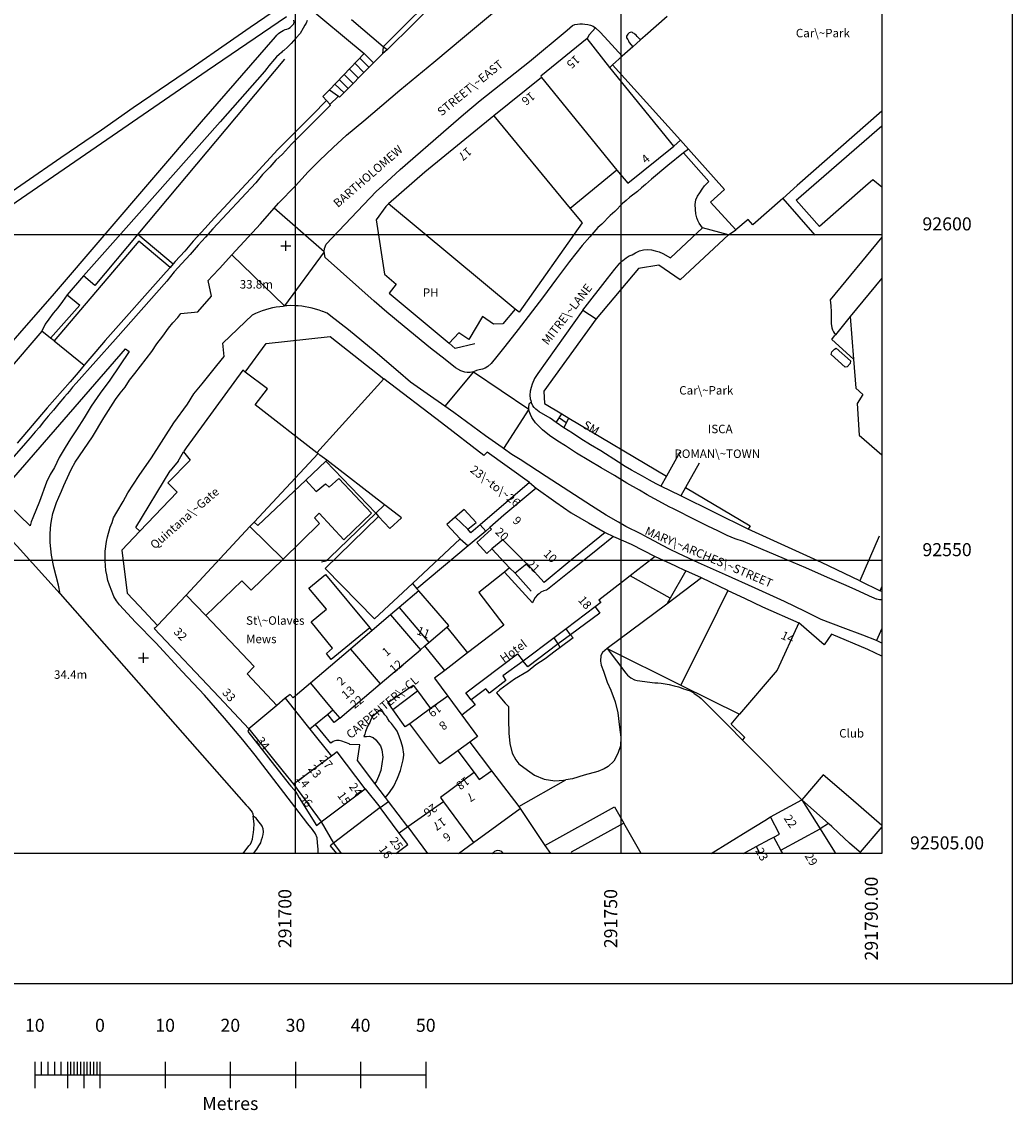
# Model space of a CAD drawing. Extents: x 291570 to 291810, y 92444 to 92766.
# Drawn here: x 291658 to 291810, y 92466 to 92633 of the extents above; entities that cross this region are included whole.
import ezdxf

# ---------------------------------------------------------------- set-up
doc = ezdxf.new("R2010")
doc.units = 0
doc.header["$MEASUREMENT"] = 0
for name, color, linetype in [('Building', 7, 'Continuous'), ('cartographictextmain', 7, 'Continuous'), ('cornermarkers', 7, 'Continuous'), ('extent', 7, 'Continuous'), ('frame', 7, 'Continuous'), ('General Feature', 7, 'Continuous'), ('General Surface', 7, 'Continuous'), ('grid', 7, 'Continuous'), ('Network Or Polygon Closing Geometry', 7, 'Continuous'), ('Road Or Track', 7, 'Continuous'), ('scale', 7, 'Continuous'), ('topographicpoint', 7, 'Continuous'), ('Unclassified', 7, 'Continuous')]:
    doc.layers.add(name, color=color, linetype=linetype)

msp = doc.modelspace()

# ---------------------------------------------------------------- linework, layer by layer
at = {"layer": 'Building', "color": 1}
for points in [[(291733.22, 92648.5), (291713.45, 92628.8)], [(291713.45, 92628.8), (291708.59, 92632.94)], [(291757.06, 92633.44), (291753.65, 92630.5)], [(291744.75, 92630.1), (291737.65, 92624.3), (291737.78, 92624.1)], [(291748.25, 92625.65), (291744.75, 92630.1)], [(291752.96, 92629.89), (291751.75, 92628.81)], [(291753.65, 92630.5), (291752.96, 92629.89)], [(291750.16, 92627.39), (291748.65, 92626.05)], [(291751.75, 92628.81), (291750.16, 92627.39)], [(291759.1, 92614.45), (291748.65, 92626.05)], [(291737.78, 92624.1), (291730.45, 92618.2)], [(291737.78, 92624.1), (291749.3, 92609.85)], [(291758.05, 92613.55), (291748.25, 92625.65)], [(291730.45, 92618.2), (291719.85, 92609.55), (291714.29, 92604.68)], [(291730.45, 92618.2), (291742.17, 92604)], [(291790, 92618.9), (291777, 92607.5)], [(291760.3, 92613.11), (291759.1, 92614.45)], [(291749.3, 92609.85), (291751, 92607.85), (291758.05, 92613.55)], [(291767.6, 92600.7), (291763.7, 92604.95), (291765.85, 92606.9), (291760.3, 92613.11)], [(291749.3, 92609.85), (291742.17, 92604)], [(291777, 92607.5), (291774.77, 92605.53)], [(291714.29, 92604.68), (291713.85, 92604.3), (291712.4, 92602.25), (291713.65, 92593.9), (291715.45, 92592.35), (291714.39, 92590.97), (291723.6, 92583.3)], [(291733.72, 92588.55), (291714.29, 92604.68)], [(291742.17, 92604), (291744, 92601.8), (291734.35, 92588.07), (291733.72, 92588.55)], [(291774.77, 92605.53), (291770.2, 92601.5)], [(291770.2, 92601.5), (291769.5, 92602.3), (291767.6, 92600.7)], [(291790, 92593.3), (291785.15, 92587.4)], [(291733.72, 92588.55), (291731.8, 92586.3), (291730.4, 92586.25), (291728.7, 92587.4), (291726.6, 92583.9), (291725.05, 92584.9), (291723.6, 92583.3)], [(291785.15, 92587.4), (291785.66, 92580.85)], [(291785.66, 92580.85), (291786, 92576.4), (291787.05, 92575.45), (291786.2, 92574.05), (291786.5, 92569.2), (291790, 92566.2)], [(291692.3, 92578.85), (291691.9, 92579.15), (291683.25, 92567.25), (291682.8, 92566.65)], [(291703.3, 92566.5), (291693.8, 92573.85), (291695.7, 92576.3), (291692.3, 92578.85)], [(291713.55, 92577.82), (291703.3, 92566.5)], [(291735.9, 92561.95), (291729.4, 92566.6), (291728.9, 92566.08), (291722.4, 92571.1), (291713.55, 92577.82)], [(291682.8, 92566.65), (291683.85, 92565.35), (291680.4, 92561.9), (291681.85, 92560.45), (291676.11, 92554.44)], [(291693.65, 92555.85), (291703.47, 92566.37)], [(291703.47, 92566.37), (291703.3, 92566.5)], [(291704.79, 92565.34), (291703.75, 92566.15), (291703.47, 92566.37)], [(291713.68, 92558.49), (291704.79, 92565.34)], [(291701.58, 92562.3), (291694.2, 92555.35), (291693.65, 92555.85)], [(291701.58, 92562.3), (291703.2, 92560.55), (291704.6, 92561.75), (291705.15, 92561.2), (291706.65, 92562.55), (291711.65, 92557.25), (291707.4, 92553.15), (291703.62, 92557.22), (291702.9, 92556.5), (291703.7, 92555.65), (291698.1, 92550.15)], [(291735.9, 92561.95), (291728.35, 92555.45)], [(291736.95, 92561.05), (291732, 92556.9), (291729.84, 92555.01)], [(291735.9, 92561.95), (291736.95, 92561.05)], [(291736.95, 92561.05), (291739.95, 92558.9), (291742.3, 92557.3), (291744.95, 92555.75), (291747.55, 92554.25)], [(291713.68, 92558.49), (291712.36, 92557.21)], [(291712.36, 92557.21), (291712.74, 92556.69)], [(291712.74, 92556.69), (291714.5, 92554.85), (291716.25, 92556.5), (291713.8, 92558.4), (291713.68, 92558.49)], [(291726.45, 92554.75), (291727.75, 92555.8), (291725.9, 92557.8), (291724.53, 92556.63)], [(291693.02, 92555.18), (291693.65, 92555.85)], [(291717.97, 92546.43), (291712.15, 92541), (291704.55, 92548.75), (291712.74, 92556.69)], [(291724.53, 92556.63), (291723.21, 92555.51), (291725.3, 92553.28)], [(291676.11, 92554.44), (291673.35, 92551.55), (291674.15, 92544.95), (291675.99, 92543.02), (291678.85, 92540)], [(291683.21, 92544.63), (291693.02, 92555.18)], [(291698.1, 92550.15), (291693.02, 92555.18)], [(291728.35, 92555.45), (291726.9, 92554.2), (291726.45, 92554.75)], [(291729.2, 92554.45), (291728.35, 92555.45)], [(291729.84, 92555.01), (291729.2, 92554.45)], [(291730.1, 92554.75), (291729.84, 92555.01)], [(291747.55, 92554.25), (291742.1, 92549.85), (291738.15, 92546.6), (291735.65, 92549.35), (291735.53, 92549.47)], [(291725.3, 92553.28), (291717.97, 92546.43)], [(291735.53, 92549.47), (291733.1, 92551.85), (291731.8, 92553.15)], [(291748.8, 92553.63), (291746.41, 92551.71), (291742.79, 92548.8), (291738.7, 92545.5), (291738.55, 92545.4), (291738.1, 92545.3), (291737.65, 92545.1), (291737.4, 92544.85), (291737.15, 92544.7), (291736.8, 92544.3), (291736.55, 92543.8), (291736.4, 92543.45), (291732.1, 92548.15)], [(291748.8, 92553.63), (291751.5, 92552.45), (291755.2, 92550.6)], [(291755.2, 92550.6), (291752.54, 92548.52), (291751.35, 92547.6)], [(291755.2, 92550.6), (291758.2, 92549.2), (291759.9, 92548.4)], [(291698.1, 92550.15), (291693.2, 92545.4), (291691.75, 92546.85), (291686.25, 92541.5)], [(291711.4, 92539.65), (291705.5, 92534.75), (291704.75, 92535.7), (291705.7, 92536.5), (291702.4, 92540.55), (291704.75, 92542.5), (291702.05, 92545.7), (291704.6, 92547.8), (291711.4, 92539.65)], [(291732.1, 92548.15), (291728.15, 92545.05), (291732, 92540.05), (291726.41, 92535.77)], [(291751.35, 92547.6), (291750.65, 92547.05), (291746.56, 92543.87), (291746.85, 92543.5), (291746, 92542.85)], [(291757.5, 92544.17), (291751.35, 92547.6)], [(291762.29, 92547.28), (291757, 92543.28)], [(291759.9, 92548.4), (291757.5, 92544.17)], [(291762.29, 92547.28), (291759.9, 92548.4)], [(291766.33, 92545.37), (291762.29, 92547.28)], [(291678.85, 92540), (291683.21, 92544.63)], [(291686.25, 92541.5), (291683.21, 92544.63)], [(291718.95, 92545.3), (291715.92, 92542.73)], [(291723.23, 92539.73), (291723.55, 92540), (291718.95, 92545.3)], [(291757.5, 92544.17), (291757, 92543.28)], [(291766.33, 92545.37), (291764.75, 92542.15), (291759.15, 92530.85)], [(291766.33, 92545.37), (291768.9, 92544.17), (291771.7, 92542.87), (291777.25, 92540.4)], [(291715.92, 92542.73), (291714.6, 92541.61)], [(291715.92, 92542.73), (291720.47, 92537.38)], [(291746, 92542.85), (291741.55, 92539.49)], [(291757, 92543.28), (291747.85, 92536.45)], [(291697.13, 92527.71), (291692.6, 92532.55), (291693.65, 92533.7), (291686.25, 92541.5)], [(291714.6, 92541.61), (291711.78, 92539.21)], [(291714.6, 92541.61), (291719.17, 92536.27)], [(291678.85, 92540), (291678.46, 92539.64), (291678.3, 92539.5), (291688.3, 92529), (291692.84, 92524.14)], [(291711.78, 92539.21), (291708.44, 92536.37)], [(291720.47, 92537.38), (291723.23, 92539.73)], [(291723.23, 92539.73), (291726.41, 92535.77)], [(291741.55, 92539.49), (291739.7, 92538.09)], [(291777.25, 92540.4), (291773.95, 92533.15), (291768.14, 92526.36)], [(291790, 92535.29), (291787.85, 92536.3), (291782.25, 92538.65), (291781.15, 92537), (291777.25, 92540.4)], [(291719.85, 92536.85), (291720.47, 92537.38)], [(291739.7, 92538.09), (291734.95, 92534.5)], [(291708.44, 92536.37), (291702.3, 92531.15)], [(291708.44, 92536.37), (291712.98, 92531.01)], [(291712.98, 92531.01), (291719.17, 92536.27)], [(291719.17, 92536.27), (291719.85, 92536.85)], [(291722.91, 92533.09), (291719.85, 92536.85)], [(291726.41, 92535.77), (291722.91, 92533.09)], [(291726.98, 92528.59), (291726.15, 92529.65), (291734.1, 92535.65), (291734.95, 92534.5)], [(291747.85, 92536.45), (291759.15, 92530.85)], [(291722.91, 92533.09), (291721.35, 92531.9), (291723.37, 92529.16)], [(291702.3, 92531.15), (291699.65, 92528.9), (291699.17, 92529.42), (291698.44, 92528.81)], [(291702.3, 92531.15), (291705.76, 92527)], [(291706.8, 92525.75), (291712.98, 92531.01)], [(291759.15, 92530.85), (291768.14, 92526.36)], [(291698.44, 92528.81), (291697.13, 92527.71)], [(291698.44, 92528.81), (291702.22, 92524.07)], [(291723.37, 92529.16), (291720.73, 92527.23)], [(291723.37, 92529.16), (291725.55, 92526.2)], [(291697.13, 92527.71), (291692.84, 92524.14)], [(291720.73, 92527.23), (291717.57, 92524.9)], [(291726.98, 92528.59), (291727.6, 92527.8), (291725.55, 92526.2)], [(291704.96, 92526.34), (291703.08, 92524.79)], [(291705.76, 92527), (291704.96, 92526.34)], [(291705.76, 92527), (291706.8, 92525.75)], [(291725.55, 92526.2), (291727.95, 92522.95), (291726.78, 92522.1)], [(291768.62, 92522.41), (291768.95, 92522.8), (291766.85, 92524.85), (291768.14, 92526.36)], [(291692.84, 92524.14), (291698.1, 92517.6), (291699.7, 92515.65)], [(291703.08, 92524.79), (291702.22, 92524.07)], [(291702.22, 92524.07), (291705.52, 92519.94)], [(291712.2, 92515.71), (291709.5, 92519.25), (291709.9, 92521.65), (291708.35, 92521.7), (291708.25, 92521.8), (291707.7, 92522.05), (291707.1, 92522.25), (291706.7, 92522.35), (291706.3, 92522.35), (291706.05, 92522.3), (291705.8, 92522.2), (291705.45, 92521.95), (291703.08, 92524.79)], [(291724.94, 92520.77), (291722.15, 92518.75), (291717.57, 92524.9)], [(291726.78, 92522.1), (291724.94, 92520.77)], [(291726.78, 92522.1), (291730.1, 92517.7)], [(291768.62, 92522.41), (291777.72, 92513.23)], [(291710.7, 92514.9), (291706.4, 92520.6), (291705.52, 92519.94)], [(291724.94, 92520.77), (291727.41, 92517.42)], [(291705.52, 92519.94), (291699.7, 92515.65)], [(291727.41, 92517.42), (291722.25, 92513.6), (291722.74, 92512.93)], [(291727.41, 92517.42), (291728.2, 92516.35), (291730.1, 92517.7)], [(291730.1, 92517.7), (291734.26, 92512.18)], [(291699.7, 92515.65), (291703.95, 92509.85)], [(291713.81, 92513.61), (291712.2, 92515.71)], [(291790, 92509.31), (291785.22, 92513.42), (291781.01, 92517.05), (291777.72, 92513.23)], [(291703.95, 92509.85), (291710.7, 92514.9)], [(291710.7, 92514.9), (291713, 92512.05)], [(291713, 92512.05), (291714.3, 92512.95)], [(291714.3, 92512.95), (291713.81, 92513.61)], [(291717.25, 92509.09), (291714.3, 92512.95)], [(291722.74, 92512.93), (291717.25, 92509.09)], [(291722.74, 92512.93), (291727.31, 92506.68)], [(291734.26, 92512.18), (291734.48, 92511.88)], [(291772.89, 92510.6), (291777.72, 92513.23)], [(291777.72, 92513.23), (291780.51, 92508.79)], [(291713, 92512.05), (291705.85, 92506.6)], [(291715.92, 92508.13), (291713, 92512.05)], [(291727.31, 92506.68), (291734.48, 92511.88)], [(291773.42, 92507.5), (291774.3, 92507.97), (291772.89, 92510.6)], [(291717.25, 92509.09), (291715.92, 92508.13)], [(291717.25, 92509.09), (291720.25, 92505)], [(291750.4, 92509.65), (291742.3, 92505.2), (291742.41, 92505)], [(291753.05, 92505), (291750.4, 92509.65)], [(291774.5, 92505.52), (291780.51, 92508.79)], [(291780.51, 92508.79), (291782.73, 92505.25), (291782.89, 92505)], [(291715.42, 92505), (291717.25, 92506.35), (291715.92, 92508.13)], [(291770.71, 92506.05), (291772.82, 92507.18), (291773.42, 92507.5)], [(291774.5, 92505.52), (291773.42, 92507.5)], [(291705.85, 92506.6), (291707, 92505)], [(291725, 92505), (291727.31, 92506.68)], [(291730.12, 92505), (291730.45, 92505.2), (291730.6, 92505.35), (291730.85, 92505.45), (291731.05, 92505.5), (291731.3, 92505.45), (291731.55, 92505.35), (291731.7, 92505.15), (291731.8, 92505)], [(291768.76, 92505), (291770.71, 92506.05)], [(291770.71, 92506.05), (291771.28, 92505)], [(291774.78, 92505), (291774.5, 92505.52)]]:
    msp.add_lwpolyline(points, dxfattribs=at)
at = {"layer": 'extent', "color": 6}
msp.add_lwpolyline([(291590, 92505), (291590, 92705), (291790, 92705), (291790, 92505), (291590, 92505)], dxfattribs=at)
at = {"layer": 'frame', "color": 6}
msp.add_lwpolyline([(291570, 92485), (291570, 92725), (291810, 92725), (291810, 92485), (291570, 92485)], dxfattribs=at)
at = {"layer": 'General Feature', "color": 7}
for points in [[(291714.05, 92628.35), (291722.15, 92636.35), (291730.5, 92644.55), (291730.6, 92644.65), (291735.8, 92649.89)], [(291639.2, 92595.3), (291639.55, 92595.1), (291640.1, 92595.25), (291641.3, 92596.1), (291653, 92604.25), (291664, 92611.8), (291670.25, 92616.05), (291675.1, 92619.5), (291684.5, 92625.9), (291689.35, 92629.25), (291693.05, 92631.8), (291696.4, 92634.1)], [(291701.2, 92635.55), (291710.55, 92627.75)], [(291698.6, 92633.4), (291686.45, 92625.1), (291639.25, 92592.7), (291639, 92592.5), (291638.7, 92592.3), (291638.1, 92591.6), (291637.7, 92590.9), (291636.93, 92589.68)], [(291651.43, 92575.12), (291652.35, 92578.75), (291663, 92590.95), (291685.6, 92617.3), (291696.95, 92630.35), (291697.15, 92630.6), (291697.4, 92630.85), (291697.6, 92631), (291698.1, 92631.3), (291698.4, 92631.45), (291698.7, 92631.5), (291698.95, 92631.6), (291699.2, 92631.75), (291699.45, 92632), (291699.6, 92632.2), (291699.75, 92632.35), (291699.8, 92632.6), (291699.75, 92632.9)], [(291701.8, 92632.85), (291701.65, 92632.45), (291701.45, 92632.1), (291701.2, 92631.65), (291700.7, 92630.85), (291700.05, 92630.15), (291699.7, 92629.7), (291699.35, 92629.3), (291698.8, 92628.75), (291698.2, 92628.25), (291698, 92628.15), (291697.85, 92627.95), (291697.5, 92627.6), (291697.1, 92627.25), (291696.8, 92626.9), (291695.9, 92625.9), (291695.6, 92625.45), (291695.25, 92625), (291688.45, 92617.3), (291673.6, 92600.55), (291667.45, 92593.65)], [(291746.05, 92631.7), (291745.05, 92630.65), (291744.75, 92630.1)], [(291710.55, 92627.75), (291705.23, 92622.22)], [(291713.35, 92627.7), (291712.7, 92627.05), (291712, 92626.35)], [(291713.45, 92628.8), (291713.35, 92627.7)], [(291714.05, 92628.35), (291713.75, 92628.1), (291713.35, 92627.7)], [(291714.05, 92628.35), (291713.45, 92628.8)], [(291698.3, 92626.9), (291675.83, 92600.07)], [(291712, 92626.35), (291706.75, 92621.05), (291706.6, 92621.25)], [(291705.23, 92622.22), (291704.2, 92621.15), (291704.75, 92620.55)], [(291706.6, 92621.25), (291705.26, 92619.97)], [(291705.26, 92619.97), (291705.35, 92619.8), (291699.4, 92613.85), (291698, 92612.35), (291697, 92611.4), (291696.05, 92610.35), (291694.95, 92609.2), (291693.9, 92607.95), (291687.3, 92600.85), (291686.2, 92599.6), (291685.05, 92598.35), (291683.85, 92596.95), (291682.55, 92595.55), (291681.4, 92594.25), (291680.25, 92592.85), (291672.38, 92583.95), (291666.35, 92577.2), (291665.8, 92576.55), (291665.3, 92575.95), (291664.95, 92575.55), (291664.55, 92575.1), (291663.7, 92574.05), (291662.85, 92573.05), (291662.05, 92572.1), (291661.3, 92571.2), (291660.7, 92570.4), (291660.05, 92569.7), (291659.3, 92568.8), (291658.55, 92567.95), (291654.75, 92563.55)], [(291704.75, 92620.55), (291702.6, 92618.35), (291697.3, 92613.05), (291693.8, 92609.25), (291687.6, 92602.55), (291685.6, 92600.35), (291684.3, 92598.95), (291683, 92597.45), (291681.55, 92595.85), (291681.25, 92595.51)], [(291705.26, 92619.97), (291705.25, 92620), (291704.75, 92620.55)], [(291780.44, 92601.23), (291776.85, 92605.25), (291790, 92616.66)], [(291760.3, 92613.11), (291759.55, 92612.55)], [(291790, 92607.24), (291788.62, 92608.38), (291787.5, 92607.4), (291780.44, 92601.23)], [(291774.77, 92605.53), (291779.7, 92599.9)], [(291766.45, 92599.95), (291762.45, 92601)], [(291766.45, 92599.95), (291767.6, 92600.7)], [(291680.76, 92594.95), (291675.95, 92598.95), (291662.95, 92583.65)], [(291675.83, 92600.07), (291669.2, 92592.15), (291667.45, 92593.65)], [(291675.83, 92600.07), (291681.25, 92595.51)], [(291766.45, 92599.95), (291759.05, 92593.05), (291755.75, 92595.3), (291752.65, 92594.8), (291746.15, 92587.05)], [(291790, 92599.58), (291782.04, 92589.97), (291782.15, 92589.05), (291782.15, 92588.8), (291782.2, 92588.4), (291782.2, 92586.35), (291782.3, 92585.65), (291782.4, 92585.35), (291782.55, 92585.05), (291782.7, 92584.8), (291782.89, 92584.61)], [(291680.76, 92594.95), (291680.15, 92594.25), (291670.8, 92583.75), (291669.35, 92582.05), (291667.85, 92580.25), (291667.58, 92579.93)], [(291681.25, 92595.51), (291680.76, 92594.95)], [(291667.45, 92593.65), (291664.95, 92590.75)], [(291664.95, 92590.75), (291664.25, 92589.7), (291663.55, 92588.75), (291662.8, 92587.9), (291662.15, 92587), (291661.6, 92586.25), (291661.1, 92585.15)], [(291664.95, 92590.75), (291666.9, 92589.15), (291662.43, 92584.07)], [(291744.12, 92588.4), (291737.2, 92578.65), (291736.7, 92577.9), (291736.35, 92577.05), (291736.15, 92576.5), (291736, 92575.95), (291735.95, 92575.35), (291736, 92574.75), (291736.1, 92574.5), (291736.16, 92574.31)], [(291744.12, 92588.4), (291746.15, 92587.05)], [(291785.15, 92587.4), (291782.89, 92584.61)], [(291746.15, 92587.05), (291738.1, 92575.95), (291738.2, 92574.05), (291740.86, 92572.47)], [(291661.1, 92585.15), (291655.62, 92578.74)], [(291662.43, 92584.07), (291661.1, 92585.15)], [(291662.95, 92583.65), (291662.43, 92584.07)], [(291692.3, 92578.85), (291695.5, 92583.25), (291705.35, 92584.35), (291713.55, 92577.82)], [(291785.66, 92580.85), (291782.3, 92583.9), (291782.75, 92584.45), (291782.89, 92584.61)], [(291659.3, 92555.3), (291654.4, 92560), (291673.9, 92582.45), (291674.5, 92582.05), (291671.5, 92577.65), (291670.05, 92575.65), (291668.65, 92573.65), (291667.55, 92571.85), (291666.4, 92570), (291665.5, 92568.65), (291664.65, 92567.3), (291663.75, 92565.75), (291663, 92564.25), (291662.35, 92563.15), (291661.8, 92562), (291660.7, 92559), (291659.7, 92556.5), (291659.45, 92555.9), (291659.3, 92555.3)], [(291662.95, 92583.65), (291667.58, 92579.93)], [(291727.55, 92583.2), (291724.5, 92582.5), (291723.6, 92583.3)], [(291785.15, 92580.2), (291784.65, 92579.7), (291784.35, 92579.65), (291782.2, 92581.6), (291782.3, 92582), (291782.7, 92582.4), (291783, 92582.55), (291785.2, 92580.6), (291785.15, 92580.2)], [(291667.58, 92579.93), (291666.65, 92578.8), (291665.4, 92577.4), (291661.9, 92573.4), (291657.27, 92567.99)], [(291739.99, 92571.16), (291739.1, 92571.8), (291737.4, 92572.8), (291736.9, 92573.2), (291736.65, 92573.45), (291736.45, 92573.7), (291736.2, 92574.15), (291736.16, 92574.31)], [(291739.99, 92571.16), (291740.86, 92572.47)], [(291740.86, 92572.47), (291741.95, 92571.82)], [(291741.2, 92570.3), (291739.99, 92571.16)], [(291741.2, 92570.3), (291741.95, 92571.82)], [(291741.95, 92571.82), (291756.93, 92562.93)], [(291756.08, 92561.39), (291755.35, 92561.75), (291754.35, 92562.3), (291753.25, 92562.9), (291751.55, 92563.8), (291750.6, 92564.4), (291749.6, 92565.05), (291746.85, 92566.8), (291745.3, 92567.7), (291743.8, 92568.65), (291742.5, 92569.5), (291741.2, 92570.3)], [(291682, 92565.2), (291682.8, 92566.65)], [(291758.97, 92566.57), (291756.93, 92562.93)], [(291682, 92565.2), (291680.75, 92563.7)], [(291704.64, 92565.2), (291701.58, 92562.3)], [(291704.79, 92565.34), (291704.64, 92565.2)], [(291704.64, 92565.2), (291712.36, 92557.21)], [(291761.94, 92564.91), (291759.86, 92561.19)], [(291676.11, 92554.44), (291675.48, 92555.05), (291680.75, 92563.7)], [(291756.93, 92562.93), (291756.08, 92561.39)], [(291759.86, 92561.19), (291759.13, 92559.88)], [(291759.86, 92561.19), (291769.8, 92555.3), (291769.5, 92554.75)], [(291769.5, 92554.75), (291759.13, 92559.88)], [(291712.36, 92557.21), (291705.3, 92550.4), (291704.65, 92549.85), (291704, 92549.7)], [(291663.87, 92544.82), (291657.3, 92552.15), (291655.9, 92553.65), (291655.2, 92554.45), (291654.8, 92554.85), (291654.35, 92555.2), (291653.75, 92555.7), (291653.15, 92556.25)], [(291726.45, 92554.75), (291724.53, 92556.63)], [(291729.2, 92554.45), (291726.5, 92552.2)], [(291730.16, 92551.75), (291729.35, 92551.05), (291727.85, 92552.7), (291730.1, 92554.75)], [(291747.55, 92554.25), (291748.8, 92553.63)], [(291786.61, 92546.84), (291780.72, 92549.66), (291769.5, 92554.75)], [(291726.5, 92552.2), (291718.65, 92545.6)], [(291725.3, 92553.28), (291726.5, 92552.2)], [(291731.8, 92553.15), (291730.16, 92551.75)], [(291789.6, 92553.7), (291786.61, 92546.84)], [(291732.85, 92548.85), (291730.16, 92551.75)], [(291732.85, 92548.85), (291732.1, 92548.15)], [(291733.7, 92548), (291732.85, 92548.85)], [(291735.53, 92549.47), (291733.7, 92548)], [(291736.15, 92545.25), (291733.7, 92548)], [(291717.97, 92546.43), (291718.65, 92545.6)], [(291718.65, 92545.6), (291718.95, 92545.3)], [(291789.75, 92545.33), (291790, 92545.9)], [(291663.87, 92544.82), (291692.45, 92512.4), (291692.7, 92512.15), (291692.95, 92511.85), (291693.35, 92511.35), (291693.45, 92511.1), (291693.5, 92510.7)], [(291790, 92545.21), (291789.75, 92545.33)], [(291746, 92542.85), (291746.7, 92541.9), (291742.23, 92538.55)], [(291711.78, 92539.21), (291711.4, 92539.65)], [(291742.23, 92538.55), (291741.55, 92539.49)], [(291740.33, 92537.16), (291735.65, 92533.65), (291734.95, 92534.5)], [(291740.33, 92537.16), (291739.7, 92538.09)], [(291742.23, 92538.55), (291740.33, 92537.16)], [(291740.6, 92536.6), (291740.33, 92537.16)], [(291742.23, 92538.55), (291742.6, 92538.1), (291740.6, 92536.6)], [(291740.6, 92536.6), (291739.85, 92536.05), (291738.3, 92534.85), (291736.9, 92533.95), (291735.7, 92533), (291733.6, 92531.75), (291731.35, 92530.1), (291730.85, 92529.65), (291731.1, 92529.35), (291732.2, 92528.05), (291732.7, 92527.55), (291732.7, 92525.55), (291732.75, 92523.45), (291732.9, 92521.85), (291733.25, 92520.4), (291733.8, 92519.35), (291734.3, 92518.75), (291735.6, 92517.8), (291736.7, 92517), (291738.15, 92516.4), (291739.8, 92516.15), (291741.15, 92516.25), (291741.47, 92516.3)], [(291747.85, 92536.45), (291747.1, 92535.85), (291746.85, 92535.4), (291746.8, 92534.5), (291746.9, 92533.9), (291747.25, 92533), (291747.85, 92531.3), (291748.4, 92530.05), (291749.05, 92528.25), (291749.45, 92526.6), (291749.75, 92524.4), (291749.95, 92522.85), (291749.9, 92521.5), (291749.45, 92520.35), (291748.85, 92519.15), (291748, 92518.35), (291747.4, 92518), (291746.4, 92517.6), (291744.3, 92517), (291742.5, 92516.45), (291741.47, 92516.3)], [(291747.85, 92536.45), (291750.7, 92532.65), (291750.95, 92532.35), (291751.45, 92531.95), (291752.05, 92531.65), (291752.45, 92531.55), (291755.15, 92531.2), (291755.6, 92531.2), (291756.1, 92531.15), (291756.75, 92531.05), (291757.35, 92530.95), (291758.1, 92530.75), (291758.8, 92530.55), (291759.2, 92530.4), (291759.55, 92530.25), (291759.9, 92530.15), (291760.2, 92530.05), (291760.55, 92529.95), (291761.05, 92529.7), (291761.2, 92529.55), (291761.45, 92529.4), (291761.65, 92529.25), (291761.95, 92529.05), (291762.25, 92528.8), (291766.45, 92524.6), (291768.62, 92522.41)], [(291734.95, 92534.5), (291731.8, 92532.25), (291732.3, 92531.55), (291729.8, 92529.6), (291729.2, 92530.25), (291726.98, 92528.59)], [(291714.2, 92528.15), (291718.07, 92530.82)], [(291718.07, 92530.82), (291718.71, 92529.96)], [(291714.95, 92527.1), (291718.71, 92529.96)], [(291718.71, 92529.96), (291720.73, 92527.23)], [(291714.95, 92527.1), (291714.2, 92528.15)], [(291706.8, 92525.75), (291705.95, 92525.1), (291704.96, 92526.34)], [(291713.81, 92513.61), (291714.45, 92514.35), (291715.1, 92515.35), (291715.65, 92516.55), (291716.1, 92517.75), (291716.35, 92518.55), (291716.55, 92519.35), (291716.65, 92520.1), (291716.65, 92520.25), (291716.5, 92521.25), (291716.2, 92522.15), (291715.9, 92523), (291715.6, 92523.75), (291715.35, 92524.15), (291714.75, 92524.95), (291714.45, 92525.25), (291714.2, 92525.65), (291713.95, 92526), (291713.7, 92526.3), (291713.5, 92526.6), (291713.2, 92527.1), (291712.95, 92526.95), (291711.8, 92526), (291711.55, 92525.55), (291711.4, 92525.1), (291711.15, 92524.7), (291710.95, 92524.25), (291710.85, 92523.95), (291710.75, 92523.7), (291710.65, 92523.3), (291710.5, 92522.95), (291710.9, 92522.95), (291711.35, 92523), (291711.75, 92522.85), (291711.95, 92522.8), (291712.35, 92522.45), (291712.7, 92522), (291713.05, 92521.5), (291713.25, 92520.9), (291713.4, 92519.8), (291713.25, 92518.75), (291713.1, 92517.75), (291712.75, 92516.8), (291712.45, 92516.1), (291712.2, 92515.71)], [(291717.57, 92524.9), (291716.85, 92524.45), (291714.95, 92527.1)], [(291692.84, 92524.14), (291692.7, 92523.7), (291699.05, 92515.65), (291699.3, 92515.35), (291699.8, 92514.75), (291700.05, 92514.4), (291700.3, 92514), (291700.55, 92513.55), (291703.25, 92509.3), (291703.95, 92509.85)], [(291734.26, 92512.18), (291741.47, 92516.3)], [(291738.29, 92506.23), (291748.95, 92512.15), (291750.4, 92509.65)], [(291777.72, 92513.23), (291781.78, 92509.59)], [(291691.98, 92505), (291692.85, 92506.15), (291693.1, 92506.45), (291693.25, 92506.8), (291693.4, 92507.2), (291693.45, 92507.6), (291693.55, 92508.2), (291693.6, 92508.75), (291693.65, 92509.55), (291693.55, 92510.3), (291693.5, 92510.7)], [(291734.48, 92511.88), (291738.29, 92506.23)], [(291763.8, 92505), (291769.4, 92508.45), (291772.02, 92510.06), (291772.89, 92510.6)], [(291703.95, 92509.85), (291705.85, 92506.6)], [(291781.78, 92509.59), (291780.52, 92508.8), (291780.51, 92508.79)], [(291786.65, 92505.18), (291786.53, 92505.3), (291785.05, 92506.58), (291783.4, 92508.1), (291782.3, 92509.12), (291781.89, 92509.49), (291781.78, 92509.59)], [(291790, 92509.1), (291786.65, 92505.18)], [(291705.85, 92506.6), (291705.35, 92506.15), (291706.28, 92505)], [(291738.29, 92506.23), (291739.12, 92505)], [(291786.84, 92505), (291786.65, 92505.18)]]:
    msp.add_lwpolyline(points, dxfattribs=at)
at = {"layer": 'General Surface', "color": 7}
for points in [[(291710.55, 92627.75), (291712, 92626.35)], [(291709.13, 92626.27), (291710.51, 92624.84)], [(291709.86, 92627.04), (291711.31, 92625.64)], [(291707.49, 92624.56), (291708.84, 92623.16)], [(291708.27, 92625.38), (291709.69, 92624.01)], [(291706.04, 92623.06), (291707.45, 92621.75)], [(291706.73, 92623.78), (291708.07, 92622.38)], [(291705.23, 92622.22), (291706.6, 92621.25)]]:
    msp.add_lwpolyline(points, dxfattribs=at)
at = {"layer": 'grid', "color": 7}
for points in [[(291700, 92505), (291700, 92705)], [(291750, 92505), (291750, 92705)], [(291590, 92600), (291790, 92600)], [(291590, 92550), (291790, 92550)]]:
    msp.add_lwpolyline(points, dxfattribs=at)
at = {"layer": 'Network Or Polygon Closing Geometry', "color": 7}
for points in [[(291748.65, 92626.05), (291748.25, 92625.65)], [(291758.05, 92613.55), (291759.1, 92614.45)], [(291704.4, 92597.31), (291696.73, 92604.03)], [(291704.4, 92597.31), (291698.33, 92589.04)], [(291698.33, 92589.04), (291690.25, 92596.85)], [(291727.3, 92578.9), (291722.91, 92573.67)], [(291727.3, 92578.9), (291735.82, 92573.2)], [(291735.82, 92573.2), (291731.95, 92567.13)], [(291759.13, 92559.88), (291756.08, 92561.39)], [(291786.61, 92546.84), (291789.75, 92545.33)], [(291790, 92539.53), (291789.18, 92537.67)]]:
    msp.add_lwpolyline(points, dxfattribs=at)
at = {"layer": 'Road Or Track', "color": 8}
for points in [[(291696.73, 92604.03), (291697.4, 92604.8), (291700, 92607.45), (291701.95, 92609.6), (291703.7, 92611.35), (291705.8, 92613.35), (291707.85, 92615.25), (291710.5, 92617.45), (291716, 92622.15), (291721.25, 92626.45), (291725.95, 92630.4), (291730.85, 92634.5)], [(291704.4, 92597.31), (291704.46, 92597.86), (291704.72, 92598.51), (291712.37, 92606.58), (291713.35, 92607.45), (291716.05, 92609.95), (291723.5, 92616.4), (291725.8, 92618.4), (291728.35, 92620.55), (291735.9, 92626.55), (291741.7, 92631.35), (291742.5, 92632.05), (291742.9, 92632.25), (291743.3, 92632.3), (291743.65, 92632.35), (291744.05, 92632.35), (291744.4, 92632.3), (291744.85, 92632.25), (291745.3, 92632.1), (291745.7, 92631.95), (291746.05, 92631.7)], [(291746.05, 92631.7), (291746.75, 92631.05), (291748, 92629.7), (291750.16, 92627.39)], [(291752.96, 92629.89), (291752.45, 92630.4), (291752.3, 92630.6), (291752.1, 92630.75), (291752, 92630.85), (291751.85, 92630.9), (291751.7, 92631), (291751.55, 92631.05), (291751.35, 92631), (291751.2, 92630.95), (291751, 92630.75), (291750.8, 92630.45), (291750.8, 92630.2), (291751, 92629.9), (291751.1, 92629.7), (291751.2, 92629.45), (291751.75, 92628.81)], [(291759.55, 92612.55), (291757.15, 92610.6), (291754.65, 92608.5), (291753.7, 92607.65), (291753.1, 92607.15), (291752.5, 92606.6), (291751.3, 92605.7), (291750.75, 92605.2), (291750.2, 92604.75), (291749, 92603.55), (291748.3, 92602.9), (291747, 92601.6), (291746.4, 92601.05), (291745.2, 92599.65), (291744, 92598.3), (291742.05, 92595.85), (291740.05, 92593.2), (291737.9, 92590.3), (291734.2, 92585.4), (291732.15, 92582.8), (291730.9, 92581.25), (291730.05, 92580.2), (291729.5, 92579.75), (291729.1, 92579.5), (291728.7, 92579.35), (291728.2, 92579.2), (291727.8, 92579.1), (291727.3, 92578.9)], [(291762.45, 92601), (291761.95, 92601.75), (291761.75, 92602.15), (291761.6, 92602.55), (291761.45, 92603.15), (291761.4, 92603.85), (291761.35, 92604.6), (291761.45, 92605.3), (291761.7, 92605.9), (291762.05, 92606.4), (291762.4, 92606.95), (291762.75, 92607.45), (291763.45, 92608.15), (291759.55, 92612.55)], [(291690.25, 92596.85), (291694.65, 92601.65), (291696.73, 92604.03)], [(291744.12, 92588.4), (291747.9, 92593.25), (291749, 92594.65), (291749.8, 92595.6), (291750.25, 92596), (291750.75, 92596.4), (291751.2, 92596.7), (291751.65, 92596.9), (291752.2, 92597.2), (291752.8, 92597.5), (291753.4, 92597.65), (291754.05, 92597.7), (291754.65, 92597.65), (291755.2, 92597.5), (291755.8, 92597.35), (291756.4, 92597.1), (291757.55, 92596.4), (291762.45, 92601)], [(291727.3, 92578.9), (291726.8, 92578.8), (291726.35, 92578.8), (291726, 92578.85), (291725.4, 92579.05), (291724.55, 92579.55), (291722.95, 92580.8), (291720.7, 92582.55), (291716.7, 92585.9), (291714, 92588.05), (291712.1, 92589.75), (291704.55, 92596.48), (291704.4, 92597.31)], [(291663.87, 92544.82), (291663.65, 92546.15), (291662.9, 92548.95), (291662.55, 92550.8), (291662.35, 92552.7), (291662.35, 92554.05), (291662.4, 92554.8), (291662.45, 92555.5), (291662.6, 92556.35), (291662.75, 92557.15), (291663.35, 92558.85), (291663.7, 92559.7), (291664.1, 92560.6), (291664.45, 92561.45), (291665.25, 92563.25), (291665.65, 92564.05), (291666.2, 92565.05), (291666.85, 92566), (291668.85, 92568.95), (291670.6, 92571.85), (291672.4, 92574.65), (291673.1, 92575.65), (291673.85, 92576.55), (291674.55, 92577.65), (291675.35, 92578.65), (291676.2, 92579.8), (291677.1, 92580.9), (291677.95, 92582.05), (291678.75, 92583.2), (291679.65, 92584.4), (291680.5, 92585.6), (291681.2, 92586.45), (291681.95, 92587.25), (291682.42, 92587.88), (291685.03, 92588.13), (291687.13, 92590.54), (291686.58, 92592.91), (291687.25, 92593.65), (291688.35, 92594.8), (291690.25, 92596.85)], [(291703.47, 92505), (291703.5, 92505.65), (291703.4, 92506.65), (291703.35, 92507.4), (291703.05, 92508), (291702.6, 92508.7), (291701.9, 92509.55), (291699.9, 92512.15), (291697.2, 92515.7), (291693.8, 92520.1), (291691.9, 92522.45), (291689.1, 92525.75), (291686.05, 92529.3), (291682.6, 92532.9), (291678.55, 92537.35), (291675.45, 92540.5), (291673, 92543.15), (291672.55, 92543.75), (291672.15, 92544.45), (291671.8, 92545.25), (291671.45, 92546.15), (291671.2, 92546.9), (291671.05, 92547.75), (291670.9, 92548.45), (291670.85, 92549.15), (291670.8, 92549.95), (291670.8, 92551.4), (291671, 92552.9), (291671.15, 92553.6), (291671.55, 92555.1), (291671.85, 92555.8), (291672.1, 92556.5), (291672.6, 92557.4), (291673.55, 92559), (291674.3, 92560.35), (291676, 92563), (291677.9, 92565.7), (291681.35, 92571.1), (291683.45, 92573.95), (291684.4, 92575.55), (291685.7, 92577.1), (291687.95, 92579.9), (291689.08, 92581.27), (291688.84, 92583.32), (291693.43, 92587.69), (291693.92, 92587.92), (291694.43, 92588.14), (291694.94, 92588.33), (291695.45, 92588.5), (291695.98, 92588.64), (291696.51, 92588.77), (291697.04, 92588.88), (291697.58, 92588.96), (291698.12, 92589.02), (291698.33, 92589.04)], [(291722.91, 92573.67), (291720.2, 92575.55), (291717.65, 92577.35), (291715.75, 92578.95), (291712.25, 92582), (291708.15, 92585.35), (291705.45, 92587.45), (291704.85, 92587.9), (291704.19, 92588.18), (291704.13, 92588.2), (291703.62, 92588.38), (291703.1, 92588.55), (291702.57, 92588.69), (291702.04, 92588.81), (291701.5, 92588.91), (291700.97, 92588.98), (291700.42, 92589.04), (291699.88, 92589.07), (291699.2, 92589.08), (291698.66, 92589.06), (291698.33, 92589.04)], [(291735.82, 92573.2), (291735.8, 92573.45), (291735.85, 92574), (291736.16, 92574.31)], [(291731.95, 92567.13), (291731.7, 92567.3), (291729.15, 92569.1), (291724.3, 92572.7), (291722.91, 92573.67)], [(291790, 92543.9), (291789.65, 92543.95), (291789.45, 92544), (291789.2, 92544.05), (291789.19, 92544.05), (291789, 92544.1), (291788.7, 92544.25), (291788.55, 92544.3), (291786, 92545.45), (291784.5, 92546.1), (291783.1, 92546.75), (291781.65, 92547.35), (291778.3, 92548.85), (291776.4, 92549.65), (291768.75, 92552.9), (291767.5, 92553.3), (291766.25, 92553.8), (291764.8, 92554.5), (291763.3, 92555.25), (291761.45, 92556.15), (291758.01, 92557.87), (291757.35, 92558.2), (291755.2, 92559.4), (291755.02, 92559.5), (291754, 92560.05), (291752.8, 92560.75), (291750.85, 92561.85), (291748.95, 92563), (291746.9, 92564.2), (291743.15, 92566.45), (291741.45, 92567.55), (291740.25, 92568.3), (291739, 92569.15), (291737.9, 92570), (291737.45, 92570.5), (291736.85, 92571.1), (291736.4, 92571.75), (291736.3, 92571.9), (291736.05, 92572.35), (291735.85, 92572.9), (291735.82, 92573.2)], [(291789.18, 92537.67), (291787.05, 92538.5), (291784.05, 92539.65), (291780.7, 92540.9), (291778.2, 92542.15), (291775.05, 92543.65), (291770.55, 92545.7), (291766, 92547.75), (291761.85, 92549.6), (291758.8, 92551.05), (291757.5, 92551.65), (291756.25, 92552.3), (291755.2, 92552.9), (291754.15, 92553.45), (291753, 92554.05), (291750.7, 92555.2), (291749.6, 92555.85), (291747.7, 92556.9), (291745.45, 92558.35), (291738.45, 92562.85), (291734.5, 92565.45), (291733.2, 92566.25), (291731.95, 92567.13)], [(291790, 92537.28), (291789.6, 92537.5), (291789.18, 92537.67)], [(291693.56, 92505), (291694.05, 92505.65), (291694.4, 92506.15), (291694.7, 92506.65), (291694.8, 92507.1), (291694.95, 92507.5), (291695.05, 92507.9), (291695.1, 92508.3), (291695.05, 92508.8), (291694.9, 92509.2), (291694.7, 92509.5), (291694.4, 92509.85), (291693.95, 92510.4), (291693.5, 92510.7)], [(291790, 92505), (291790, 92505)]]:
    msp.add_lwpolyline(points, dxfattribs=at)
at = {"layer": 'scale', "color": 8}
for points in [[(291660, 92473), (291660, 92469)], [(291661, 92473), (291661, 92471)], [(291662, 92473), (291662, 92471)], [(291663, 92473), (291663, 92471)], [(291664, 92473), (291664, 92471)], [(291665, 92473), (291665, 92471)], [(291665.5, 92473), (291665.5, 92471)], [(291666, 92473), (291666, 92471)], [(291666.5, 92473), (291666.5, 92471)], [(291667, 92473), (291667, 92471)], [(291667.5, 92473), (291667.5, 92471)], [(291668, 92473), (291668, 92471)], [(291668.5, 92473), (291668.5, 92471)], [(291669, 92473), (291669, 92471)], [(291669.5, 92473), (291669.5, 92471)], [(291670, 92473), (291670, 92469)], [(291680, 92473), (291680, 92469)], [(291690, 92473), (291690, 92469)], [(291700, 92473), (291700, 92469)], [(291710, 92473), (291710, 92469)], [(291720, 92473), (291720, 92469)], [(291660, 92471), (291720, 92471)], [(291665, 92471), (291665, 92469)], [(291667.5, 92471), (291667.5, 92469)]]:
    msp.add_lwpolyline(points, dxfattribs=at)
at = {"layer": 'topographicpoint'}
for points in [[(291698.5, 92598.25), (291698.5, 92599.02)], [(291697.73, 92598.25), (291698.5, 92598.25)], [(291698.5, 92597.48), (291698.5, 92598.25)], [(291698.5, 92598.25), (291699.27, 92598.25)], [(291676.7, 92535), (291676.7, 92535.77)], [(291675.93, 92535), (291676.7, 92535)], [(291676.7, 92534.23), (291676.7, 92535)], [(291676.7, 92535), (291677.47, 92535)]]:
    msp.add_lwpolyline(points, dxfattribs=at)
at = {"layer": 'Unclassified', "color": 7}
msp.add_lwpolyline([(291741.55, 92571.1), (291740.5, 92571.8)], dxfattribs=at)

# ---------------------------------------------------------------- texts
at = {"layer": 'cartographictextmain', "char_height": 1.3, "attachment_point": 1}
for s, insert in [('Car\\~Park', (291776.8, 92631.56)), ('33.8m', (291691.45, 92593)), ('PH', (291719.55, 92591.73)), ('Car\\~Park', (291758.9, 92576.73)), ('ISCA', (291763.3, 92570.8)), ('ROMAN\\~TOWN', (291758.17, 92567)), ('St\\~Olaves', (291692.42, 92541.4)), ('Mews', (291692.42, 92538.57)), ('34.4m', (291662.95, 92533.1)), ('Club', (291783.45, 92524.09))]:
    msp.add_mtext(s, dxfattribs=dict(at, insert=insert))
for s, insert, rotation in [('15', (291743.81, 92626.65), 222), ('STREET\\~EAST', (291721.61, 92619.13), 39), ('16', (291736.92, 92620.96), 219), ('BARTHOLOMEW', (291705.66, 92605.04), 41), ('17', (291727.2, 92612.5), 221), ('4', (291752.92, 92611.78), 41), ('MITRE\\~LANE', (291737.69, 92583.73), 52), ('SM', (291744.63, 92571.52), 330), ('23\\~to\\~26', (291727.5, 92564.68), 322), ('Quintana\\~Gate', (291677.55, 92552.6), 41), ('9', (291734.12, 92556.88), 316), ('20', (291731.44, 92555.16), 316), ('MARY\\~ARCHES\\~STREET', (291754.01, 92555.21), 337), ('10', (291738.86, 92551.79), 316), ('21', (291736.24, 92550.26), 316), ('18', (291744.28, 92544.68), 311), ('32', (291682.15, 92539.82), 313), ('11', (291718.95, 92539.9), 339), ('14', (291774.93, 92539.21), 335), ('Hotel', (291731.23, 92535.27), 36), ('1', (291713.13, 92536.16), 40), ('12', (291714.26, 92533.58), 40), ('2', (291706.18, 92531.66), 40), ('13', (291706.9, 92529.58), 40), ('CARPENTER\\~CL', (291707.63, 92523.51), 40), ('33', (291689.65, 92530.48), 311), ('22', (291708.25, 92528.14), 39), ('19', (291722.57, 92526.97), 216), ('8', (291723.46, 92524.39), 216), ('34', (291694.92, 92523.07), 309), ('27', (291704.59, 92520.18), 309), ('23', (291702.89, 92518.78), 308), ('14', (291701.08, 92517.28), 308), ('24', (291709.2, 92516), 306), ('18', (291726.88, 92515.81), 216), ('36', (291701.56, 92514.31), 307), ('15', (291707.4, 92514.65), 306), ('7', (291727.67, 92513.38), 215), ('26', (291721.88, 92511.65), 215), ('17', (291723.29, 92509.55), 215), ('22', (291775.96, 92511.12), 304), ('25', (291715.45, 92507.7), 306), ('6', (291724.02, 92507.27), 215), ('16', (291713.76, 92506.41), 307), ('23', (291771.67, 92506.05), 299), ('29', (291779.21, 92505.3), 301)]:
    msp.add_mtext(s, dxfattribs=dict(at, insert=insert, rotation=rotation))
at = {"layer": 'cornermarkers', "color": 6, "insert": (291800, 92505), "char_height": 2, "attachment_point": 8}
msp.add_mtext('92505.00', dxfattribs=at)
at = {"layer": 'cornermarkers', "color": 6, "insert": (291790, 92495), "char_height": 2, "attachment_point": 8, "rotation": 90}
msp.add_mtext('291790.00', dxfattribs=at)
at = {"layer": 'grid', "color": 7, "char_height": 2, "attachment_point": 8}
for s, insert in [('92600', (291800, 92600)), ('92550', (291800, 92550))]:
    msp.add_mtext(s, dxfattribs=dict(at, insert=insert))
at = {"layer": 'grid', "color": 7, "char_height": 2, "attachment_point": 8, "rotation": 90}
for s, insert in [('291700', (291700, 92495)), ('291750', (291750, 92495))]:
    msp.add_mtext(s, dxfattribs=dict(at, insert=insert))
at = {"layer": 'scale', "color": 8, "char_height": 2, "attachment_point": 8}
for s, insert in [('10', (291660, 92477)), ('0', (291670, 92477)), ('10', (291680, 92477)), ('20', (291690, 92477)), ('30', (291700, 92477)), ('40', (291710, 92477)), ('50', (291720, 92477)), ('Metres', (291690, 92465))]:
    msp.add_mtext(s, dxfattribs=dict(at, insert=insert))

doc.saveas('drawing.dxf')
